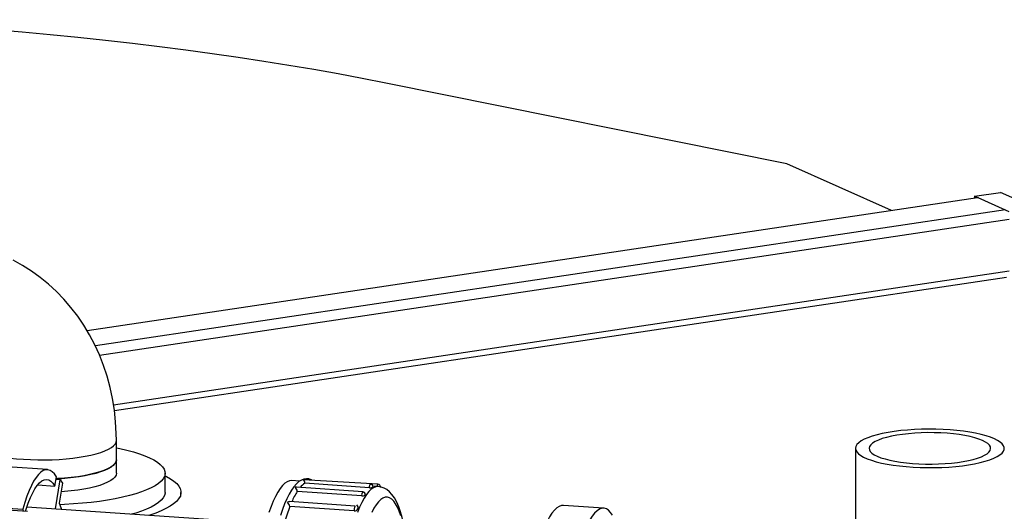
# Model space of a CAD drawing. Units: millimetres. Extents: x 69184 to 80873, y 39961 to 48440.
# Drawn here: x 78951 to 79447, y 45418 to 45665 of the extents above; entities that cross this region are included whole.
import ezdxf

# ---------------------------------------------------------------- set-up
doc = ezdxf.new("R2010")
doc.units = ezdxf.units.MM

# ---------------------------------------------------------------- blocks, each defined once
blk = doc.blocks.new('93025.01_DS - iso')
for p, q in [((-525.12, 2300.22), (-727.1, 2340.9)), ((-472.49, 2276.62), (-525.12, 2300.22)), ((-430.62, 2283.9), (-417.62, 2285.84)), ((-400.12, 2277.99), (-417.62, 2285.84)), ((-429.21, 2283.09), (-877.5, 2216.1)), ((-430.62, 2283.9), (-430.62, 2282.88)), ((-413.12, 2276.05), (-430.62, 2283.9)), ((-415.12, 2276.95), (-873.38, 2208.47)), ((-413.12, 2272.19), (-871.24, 2203.73)), ((-413.12, 2246.11), (-864.2, 2178.7)), ((-863.76, 2175.92), (-414.52, 2243.05)), ((-862.77, 2144.36), (-862.77, 2160.78)), ((-490.62, 2156.86), (-490.62, 1864.19)), ((-897.52, 2146.16), (-917.8, 2147.57)), ((-893.74, 2137.9), (-893, 2142.57)), ((-838.27, 2134.7), (-838.27, 2144.36)), ((-902.4, 2138.5), (-893.74, 2137.9)), ((-893.38, 2126.33), (-891.05, 2141.02)), ((-891.05, 2141.02), (-893.22, 2141.17)), ((-889.99, 2139.27), (-891.59, 2129.2)), ((-891.05, 2141.02), (-889.99, 2139.27)), ((-770.5, 2140.36), (-774.39, 2140.63)), ((-738.76, 2135), (-772.12, 2137.31)), ((-731.09, 2138.79), (-768.56, 2141.1)), ((-735.35, 2137.05), (-767.81, 2139.3)), ((-730.93, 2137.61), (-733.63, 2137.8)), ((-830.27, 2132.6), (-830.27, 2134.7)), ((-739.24, 2132.93), (-771.7, 2135.18)), ((-930.21, 2127.63), (-909.92, 2126.22)), ((-791.73, 2119.28), (-907.85, 2127.33)), ((-742.53, 2127.74), (-775.57, 2130.04)), ((-742.99, 2125.35), (-775.45, 2127.6)), ((-617.4, 2126.73), (-637.68, 2128.14)), ((-907.53, 2125.1), (-931.67, 2126.78)), ((-909.92, 2126.22), (-909.7, 2125.25))]:
    blk.add_line(p, q)
at = {"flags": 128}
for points in [[(-727.1, 2340.9), (-738.99, 2343.24), (-751.09, 2345.5), (-763.39, 2347.69), (-775.9, 2349.8), (-788.59, 2351.84), (-801.46, 2353.8), (-814.51, 2355.67), (-827.73, 2357.47), (-841.11, 2359.18), (-854.64, 2360.82), (-868.32, 2362.37), (-882.13, 2363.83), (-896.08, 2365.21), (-910.15, 2366.5), (-924.33, 2367.71), (-938.62, 2368.83), (-953, 2369.86), (-967.48, 2370.81), (-982.04, 2371.66), (-996.68, 2372.43), (-1005.05, 2372.82)], [(-428.62, 2283), (-429.01, 2283.1), (-429.21, 2283.09)], [(-862.77, 2160.78), (-862.83, 2164.4), (-863.16, 2170.3), (-863.79, 2176.14), (-864.71, 2181.91), (-865.93, 2187.6), (-867.44, 2193.18), (-869.24, 2198.63), (-871.32, 2203.94), (-873.67, 2209.1), (-876.29, 2214.08), (-879.16, 2218.88), (-882.28, 2223.47), (-885.64, 2227.85), (-889.22, 2232), (-893.01, 2235.92), (-897.01, 2239.58), (-901.2, 2242.99), (-905.56, 2246.13), (-910.09, 2249.01), (-914.76, 2251.6)], [(-420.65, 2161.71), (-422.61, 2162.5), (-424.86, 2163.24), (-427.37, 2163.92), (-430.12, 2164.53), (-433.08, 2165.07), (-436.23, 2165.53), (-439.54, 2165.91), (-442.98, 2166.21), (-446.51, 2166.42), (-450.11, 2166.54), (-453.73, 2166.57), (-457.34, 2166.51), (-460.92, 2166.36), (-464.43, 2166.12), (-467.82, 2165.79), (-471.08, 2165.38), (-474.18, 2164.89), (-477.07, 2164.33), (-479.75, 2163.7), (-482.17, 2163), (-484.33, 2162.25), (-486.19, 2161.44), (-487.74, 2160.59), (-488.97, 2159.71), (-489.87, 2158.8), (-490.42, 2157.88), (-490.62, 2156.94), (-490.48, 2156), (-489.98, 2155.07), (-489.14, 2154.16), (-487.97, 2153.27), (-486.47, 2152.42), (-484.66, 2151.61), (-482.55, 2150.85), (-480.17, 2150.14), (-477.54, 2149.49), (-474.67, 2148.92), (-471.61, 2148.42), (-468.38, 2148), (-465, 2147.66), (-461.51, 2147.4), (-457.94, 2147.24), (-454.33, 2147.16), (-450.71, 2147.18), (-447.11, 2147.28), (-443.56, 2147.48), (-440.11, 2147.76), (-436.78, 2148.13), (-433.6, 2148.58), (-430.6, 2149.1), (-427.81, 2149.7), (-425.26, 2150.37), (-422.96, 2151.09), (-420.95, 2151.87), (-419.25, 2152.7), (-417.85, 2153.57), (-416.79, 2154.46), (-416.06, 2155.38), (-415.68, 2156.32), (-415.65, 2157.25), (-415.98, 2158.19), (-416.64, 2159.11), (-417.65, 2160.01), (-418.99, 2160.88), (-420.65, 2161.71)], [(-426.62, 2160.82), (-428.43, 2161.54), (-430.53, 2162.2), (-432.9, 2162.8), (-435.5, 2163.34), (-438.31, 2163.79), (-441.29, 2164.17), (-444.41, 2164.45), (-447.63, 2164.65), (-450.92, 2164.76), (-454.23, 2164.78), (-457.53, 2164.7), (-460.78, 2164.53), (-463.94, 2164.27), (-466.97, 2163.93), (-469.84, 2163.5), (-472.51, 2162.99), (-474.96, 2162.41), (-477.15, 2161.77), (-479.06, 2161.07), (-480.66, 2160.32), (-481.94, 2159.53), (-482.89, 2158.7), (-483.48, 2157.86), (-483.72, 2157), (-483.6, 2156.15), (-483.12, 2155.3), (-482.29, 2154.47), (-481.12, 2153.67), (-479.62, 2152.9), (-477.82, 2152.18), (-475.72, 2151.52), (-473.35, 2150.92), (-470.75, 2150.39), (-467.94, 2149.93), (-464.96, 2149.56), (-461.84, 2149.27), (-458.62, 2149.07), (-455.33, 2148.96), (-452.02, 2148.95), (-448.72, 2149.02), (-445.47, 2149.19), (-442.31, 2149.45), (-439.28, 2149.8), (-436.41, 2150.23), (-433.74, 2150.73), (-431.29, 2151.31), (-429.1, 2151.96), (-427.19, 2152.66), (-425.59, 2153.41), (-424.31, 2154.2), (-423.36, 2155.02), (-422.77, 2155.86), (-422.53, 2156.72), (-422.65, 2157.58), (-423.13, 2158.42), (-423.95, 2159.25), (-425.13, 2160.06), (-426.62, 2160.82)], [(-937.77, 2160.77), (-937.69, 2160.16), (-937.29, 2159.23), (-936.53, 2158.31), (-935.44, 2157.41), (-934.02, 2156.55), (-932.29, 2155.73), (-930.25, 2154.95), (-927.94, 2154.23), (-925.36, 2153.57), (-922.56, 2152.98), (-919.54, 2152.46), (-916.35, 2152.01), (-913, 2151.65), (-909.54, 2151.38), (-905.99, 2151.19), (-902.39, 2151.09), (-898.76, 2151.08), (-895.15, 2151.17), (-891.59, 2151.34), (-888.11, 2151.6), (-884.74, 2151.95), (-881.52, 2152.38)], [(-862.77, 2157.14), (-860.97, 2156.77), (-857.46, 2155.97), (-854.19, 2155.1), (-851.18, 2154.16), (-848.46, 2153.17), (-846.03, 2152.14), (-843.92, 2151.05), (-842.12, 2149.93), (-840.66, 2148.77), (-839.54, 2147.6), (-838.77, 2146.4), (-838.35, 2145.19), (-838.29, 2143.97), (-838.58, 2142.76), (-839.23, 2141.56), (-840.22, 2140.37), (-841.56, 2139.21), (-843.23, 2138.07), (-845.23, 2136.97), (-847.55, 2135.92), (-850.17, 2134.91), (-853.07, 2133.96), (-856.25, 2133.06), (-859.68, 2132.23), (-863.34, 2131.47), (-867.21, 2130.79), (-871.27, 2130.18), (-875.5, 2129.65), (-879.87, 2129.21), (-884.35, 2128.85), (-888.93, 2128.59), (-891.29, 2128.48)], [(-881.52, 2152.38), (-878.48, 2152.88), (-875.63, 2153.47), (-873.02, 2154.12), (-870.66, 2154.83), (-868.58, 2155.59), (-866.79, 2156.41), (-865.32, 2157.27), (-864.17, 2158.16), (-863.36, 2159.07), (-862.89, 2160), (-862.77, 2160.78)], [(-862.77, 2151.12), (-862.77, 2151.06), (-862.97, 2150.12), (-863.52, 2149.19), (-864.41, 2148.29), (-865.64, 2147.4), (-867.19, 2146.56), (-869.04, 2145.75), (-871.19, 2144.99), (-873.61, 2144.3), (-876.28, 2143.66), (-879.18, 2143.1), (-882.27, 2142.61), (-885.53, 2142.2), (-888.92, 2141.87), (-892.43, 2141.63), (-893.15, 2141.59)], [(-881.52, 2142.72), (-878.48, 2143.23), (-875.63, 2143.81), (-873.02, 2144.46), (-870.66, 2145.17), (-868.58, 2145.94), (-866.79, 2146.75), (-865.32, 2147.61), (-864.17, 2148.5), (-863.36, 2149.41), (-862.89, 2150.34), (-862.77, 2151.12)], [(-893, 2142.57), (-894.01, 2144.01), (-895.07, 2145.09), (-896.17, 2145.8), (-897.31, 2146.14), (-898.48, 2146.1), (-899.66, 2145.68), (-900.86, 2144.89), (-902.06, 2143.73), (-903.26, 2142.21), (-904.44, 2140.33), (-905.61, 2138.12), (-906.75, 2135.59), (-907.85, 2132.75), (-908.91, 2129.62), (-909.92, 2126.22)], [(-862.77, 2144.36), (-862.77, 2144.3), (-862.97, 2143.36), (-863.52, 2142.43), (-864.41, 2141.52), (-865.64, 2140.64), (-867.19, 2139.79), (-869.04, 2138.99), (-871.19, 2138.23), (-873.61, 2137.54), (-876.28, 2136.9), (-879.18, 2136.34), (-882.27, 2135.85), (-885.53, 2135.44), (-888.92, 2135.11), (-890.67, 2134.98)], [(-838.27, 2143.11), (-837.55, 2142.75), (-835.49, 2141.57), (-833.77, 2140.36), (-832.38, 2139.11), (-831.34, 2137.85), (-830.64, 2136.57), (-830.31, 2135.28), (-830.33, 2133.98), (-830.7, 2132.69), (-831.43, 2131.41), (-832.52, 2130.15), (-833.94, 2128.91), (-835.71, 2127.7), (-837.8, 2126.53), (-840.21, 2125.4), (-842.93, 2124.31), (-845.94, 2123.28), (-846.58, 2123.08)], [(-908.53, 2125.22), (-908.19, 2126.29), (-907.15, 2129.32), (-906.06, 2132.05), (-904.94, 2134.45), (-903.8, 2136.5), (-902.63, 2138.2), (-901.46, 2139.52), (-900.29, 2140.47), (-899.12, 2141.02), (-897.98, 2141.18), (-896.86, 2140.94), (-895.77, 2140.31), (-894.73, 2139.29), (-893.74, 2137.9)], [(-774.39, 2140.63), (-774.43, 2140.63), (-775.59, 2140.52), (-776.76, 2140.06), (-777.95, 2139.26), (-779.14, 2138.11), (-780.33, 2136.62), (-781.5, 2134.81), (-782.66, 2132.68), (-783.79, 2130.25), (-784.9, 2127.52), (-785.96, 2124.52)], [(-764.58, 2141.05), (-764.63, 2141.08), (-765.81, 2141.48), (-767.12, 2141.6), (-768.4, 2141.4), (-769.64, 2140.91), (-770.88, 2140.12), (-772.13, 2139), (-773.38, 2137.55), (-774.6, 2135.79), (-775.79, 2133.75), (-776.94, 2131.44), (-778.04, 2128.88), (-779.1, 2126.07), (-780.12, 2123.05)], [(-768.56, 2141.08), (-768.82, 2141.1), (-768.82, 2141.1)], [(-764.59, 2141.03), (-764.49, 2141.01), (-764.3, 2140.8)], [(-730.91, 2137.61), (-730.96, 2137.62), (-732.12, 2137.51), (-733.3, 2137.05), (-734.48, 2136.24), (-735.67, 2135.1), (-736.86, 2133.61), (-738.04, 2131.8), (-739.19, 2129.67), (-740.33, 2127.23), (-741.43, 2124.51)], [(-735.35, 2137.05), (-735.31, 2137.64), (-735.21, 2138.17), (-735.07, 2138.56), (-734.92, 2138.75), (-734.86, 2138.76)], [(-733.64, 2137.16), (-733.64, 2137.2), (-733.63, 2137.23), (-733.62, 2137.26), (-733.61, 2137.27), (-733.6, 2137.27), (-733.6, 2137.25), (-733.59, 2137.22), (-733.59, 2137.18)], [(-733.56, 2137.23), (-733.56, 2137.2), (-733.59, 2137.18)], [(-717.6, 2115.76), (-717.63, 2115.99), (-718.23, 2119.15), (-718.91, 2122.12), (-719.69, 2124.89), (-720.57, 2127.45), (-721.59, 2129.82), (-722.78, 2131.99), (-724, 2133.7), (-725.27, 2135.05), (-726.59, 2136.1), (-727.99, 2136.87), (-729.46, 2137.38), (-730.89, 2137.59)], [(-838.27, 2134.7), (-838.29, 2134.31), (-838.58, 2133.1), (-839.23, 2131.9), (-840.22, 2130.71), (-841.56, 2129.55), (-843.23, 2128.41), (-845.23, 2127.32), (-847.55, 2126.26), (-850.17, 2125.25), (-853.07, 2124.3), (-855.22, 2123.68)], [(-719.59, 2122.94), (-720.39, 2125.26), (-721.25, 2127.27), (-722.16, 2128.95), (-723.13, 2130.31), (-724.15, 2131.31), (-725.2, 2131.97), (-726.29, 2132.28), (-727.4, 2132.22), (-728.53, 2131.82), (-729.68, 2131.06), (-730.82, 2129.95), (-731.97, 2128.5), (-733.1, 2126.72), (-734.21, 2124.63)], [(-737.53, 2133.37), (-737.53, 2133.41), (-737.53, 2133.45), (-737.52, 2133.48), (-737.51, 2133.5), (-737.5, 2133.51), (-737.49, 2133.5), (-737.49, 2133.48), (-737.48, 2133.45)], [(-737.45, 2133.59), (-737.45, 2133.51), (-737.48, 2133.45)], [(-891.59, 2129.2), (-890.81, 2127.14), (-890.49, 2126.12)], [(-637.68, 2128.14), (-638.64, 2128.08), (-639.83, 2127.66), (-641.02, 2126.87), (-642.23, 2125.71), (-643.42, 2124.19), (-644.61, 2122.31), (-645.77, 2120.1), (-646.91, 2117.57), (-648.02, 2114.73), (-649.08, 2111.6), (-650.09, 2108.2)], [(-741.3, 2126.1), (-741.3, 2126.13), (-741.3, 2126.17), (-741.3, 2126.21), (-741.29, 2126.23), (-741.28, 2126.25), (-741.27, 2126.25), (-741.26, 2126.24), (-741.25, 2126.21)], [(-741.23, 2126.47), (-741.22, 2126.32), (-741.25, 2126.21)], [(-612.88, 2123.14), (-613.89, 2124.59), (-614.95, 2125.67), (-616.05, 2126.38), (-617.19, 2126.71), (-618.36, 2126.67), (-619.54, 2126.25), (-620.74, 2125.46), (-621.94, 2124.3), (-623.14, 2122.78), (-624.32, 2120.91), (-625.49, 2118.7), (-626.63, 2116.16), (-627.73, 2113.32), (-628.79, 2110.19), (-629.8, 2106.8)]]:
    blk.add_lwpolyline(points, dxfattribs=at)
for centre, radius, start, end in [((-898.95, 2262.36), 120.9, 272.7492, 278.2889), ((-772.37, 2135.75), 1.56, 80.8543, 106.6016), ((-774.35, 2135.08), 2.65, 2.1713, 54.5488), ((-762.61, 2130.97), 9.82, 121.9445, 140.7773), ((-769.54, 2139.51), 1.74, 353.2485, 65.7286), ((-734.77, 2141.73), 4.71, 262.9408, 283.9056), ((-734.93, 2137.35), 1.39, 354.484, 87.5055), ((-731.12, 2132.11), 5.64, 116.0195, 116.6014), ((-730.14, 2137.76), 1.4, 132.7794, 184.3668), ((-731.13, 2137.4), 1.37, 348.5187, 88.8068), ((-740.06, 2115.09), 37.48, 147.584, 156.6271), ((-736.88, 2133.47), 2.42, 140.6968, 192.7477), ((-738.87, 2135.04), 2.14, 260.033, 308.8208), ((-738.78, 2133.64), 1.35, 357.2817, 88.9625), ((-719.6, 2120.95), 21.82, 145.0554, 145.2916), ((-692.4, 2095.52), 89.03, 158.876, 164.2516), ((-775.68, 2127.62), 2.4, 87.3961, 114.4981), ((-779.37, 2126.86), 4, 10.7609, 47.6151), ((-740.4, 2126.09), 2.69, 142.1331, 195.9752), ((-742.72, 2127.02), 1.69, 260.7367, 52.5296), ((-684.31, 2102.84), 61.56, 157.6845, 157.8028)]:
    blk.add_arc(centre, radius, start, end)

msp = doc.modelspace()

# ---------------------------------------------------------------- block references
msp.add_blockref('93025.01_DS - iso', (79862.24, 43292.56))

doc.saveas('drawing.dxf')
